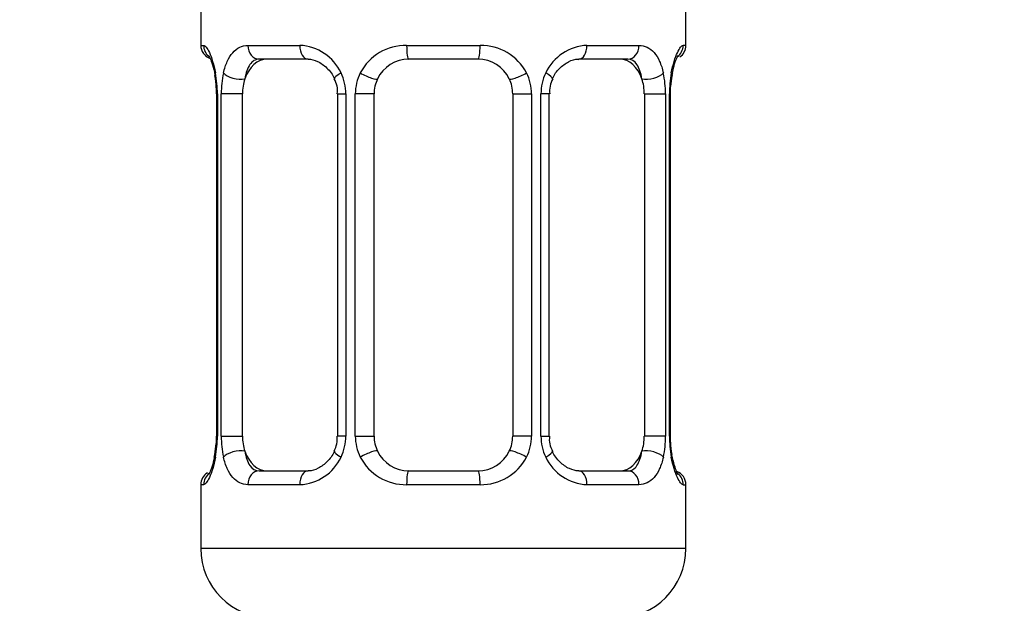
# Model space of a CAD drawing. Units: millimetres. Extents: x 0 to 1474, y 0 to 2767.
# Drawn here: x 824 to 853, y 1450 to 1467 of the extents above; entities that cross this region are included whole.
import ezdxf
from ezdxf import colors
from ezdxf.entities.mleader import LeaderData, LeaderLine
from ezdxf.math import Vec2, Vec3

# ---------------------------------------------------------------- set-up
doc = ezdxf.new("R2010")
doc.units = ezdxf.units.MM
doc.layers.add('DV1_Défaut', color=7, linetype='Continuous')
doc.layers.add('Défaut', color=7, linetype='Continuous')

# ---------------------------------------------------------------- blocks, each defined once
blk = doc.blocks.new('_DOT')
at = {"color": 0}
blk.add_line((0, 0), (-1, 0), dxfattribs=at)
at = {"color": 0, "const_width": 0.333}
blk.add_lwpolyline([(-0.1665, 0, 1), (0.1665, 0, 1)], format="xyb", close=True, dxfattribs=at)
blk = doc.blocks.new('SE')
at = {"layer": 'DV1_Défaut', "color": 7, "linetype": 'Continuous'}
for p, q in [((829.637, 1467.456), (829.637, 1465.975)), ((843.637, 1465.975), (843.637, 1467.456)), ((829.637, 1465.975), (829.718, 1465.975)), ((830.995, 1465.975), (832.495, 1465.975)), ((835.577, 1465.975), (837.698, 1465.975)), ((840.78, 1465.975), (842.28, 1465.975)), ((843.637, 1465.975), (843.556, 1465.975)), ((832.731, 1465.575), (831.317, 1465.575)), ((837.637, 1465.575), (835.637, 1465.575)), ((841.957, 1465.575), (840.543, 1465.575)), ((830.083, 1464.75), (830.082, 1464.575)), ((843.192, 1464.574), (843.195, 1464.784)), ((830.115, 1464.575), (830.088, 1464.575)), ((830.088, 1464.575), (830.088, 1454.699)), ((830.115, 1464.575), (830.115, 1454.699)), ((830.228, 1454.699), (830.228, 1464.575)), ((830.839, 1464.575), (830.228, 1464.575)), ((830.839, 1454.699), (830.839, 1464.575)), ((833.584, 1464.575), (833.823, 1464.575)), ((833.584, 1464.575), (833.584, 1454.699)), ((833.823, 1464.575), (833.823, 1454.699)), ((834.095, 1454.699), (834.095, 1464.575)), ((834.637, 1464.575), (834.095, 1464.575)), ((834.637, 1454.699), (834.637, 1464.575)), ((838.637, 1464.575), (838.637, 1454.699)), ((838.637, 1464.575), (839.179, 1464.575)), ((839.179, 1464.575), (839.179, 1454.699)), ((839.452, 1454.699), (839.452, 1464.575)), ((839.691, 1464.575), (839.452, 1464.575)), ((839.691, 1454.699), (839.691, 1464.575)), ((842.436, 1464.575), (842.436, 1454.699)), ((842.436, 1464.575), (843.047, 1464.575)), ((843.047, 1464.575), (843.047, 1454.699)), ((843.159, 1454.699), (843.159, 1464.575)), ((843.159, 1464.575), (843.187, 1464.575)), ((843.187, 1454.699), (843.187, 1464.575)), ((830.082, 1454.699), (830.08, 1454.49)), ((830.088, 1454.699), (830.115, 1454.699)), ((830.228, 1454.699), (830.839, 1454.699)), ((833.823, 1454.699), (833.584, 1454.699)), ((834.095, 1454.699), (834.637, 1454.699)), ((839.179, 1454.699), (838.637, 1454.699)), ((839.452, 1454.699), (839.691, 1454.699)), ((843.047, 1454.699), (842.436, 1454.699)), ((843.187, 1454.699), (843.159, 1454.699)), ((843.191, 1454.524), (843.192, 1454.699)), ((831.317, 1453.699), (832.731, 1453.699)), ((835.637, 1453.699), (837.637, 1453.699)), ((840.543, 1453.699), (841.957, 1453.699)), ((829.718, 1453.299), (829.637, 1453.299)), ((829.637, 1453.299), (829.637, 1451.456)), ((832.495, 1453.299), (830.995, 1453.299)), ((837.698, 1453.299), (835.577, 1453.299)), ((842.28, 1453.299), (840.78, 1453.299)), ((843.556, 1453.299), (843.637, 1453.299)), ((843.637, 1451.456), (843.637, 1453.299)), ((843.637, 1451.456), (829.637, 1451.456))]:
    blk.add_line(p, q, dxfattribs=at)
for centre, radius, start, end in [((830.037, 1465.975), 0.4, 180, 250.7041), ((832.43, 1464.59), 1.386, 25.1473, 87.3249), ((835.558, 1464.481), 1.494, 89.2905, 152.1251), ((837.716, 1464.481), 1.494, 27.8747, 90.7097), ((840.845, 1464.59), 1.386, 92.6748, 154.853), ((843.237, 1465.975), 0.4, 303.5552, 0), ((835.637, 1464.575), 1, 90, 154.4167), ((837.637, 1464.575), 1, 25.5833, 90), ((826.767, 1464.582), 3.348, 359.8705, 10.2708), ((833.006, 1464.593), 2.778, 167.8078, 180.3687), ((832.447, 1464.578), 1.376, 359.8791, 25.9211), ((835.434, 1464.579), 1.338, 153.3511, 180.1815), ((837.841, 1464.579), 1.338, 359.817, 26.6505), ((840.828, 1464.578), 1.376, 154.0799, 180.1199), ((840.27, 1464.593), 2.776, 359.628, 12.1955), ((846.508, 1464.582), 3.349, 169.7304, 180.1284), ((843.707, 1465.046), 0.48, 163.1715, 172.4287), ((828.453, 1464.747), 1.63, 0.0879, 12.801), ((832.942, 1464.669), 0.64, 351.6797, 31.8996), ((835.637, 1464.575), 1, 154.4167, 180), ((837.637, 1464.575), 1, 0, 25.5833), ((840.442, 1464.65), 0.742, 151.1686, 185.9168), ((846.175, 1464.581), 2.987, 169.8775, 176.0949), ((826.766, 1454.692), 3.349, 349.7304, 0.1284), ((833.004, 1454.681), 2.776, 179.628, 192.1955), ((832.834, 1454.623), 0.741, 331.1701, 5.919), ((832.447, 1454.696), 1.376, 334.0799, 0.1199), ((835.434, 1454.695), 1.338, 179.817, 206.6505), ((835.637, 1454.699), 1, 180, 205.5833), ((837.637, 1454.699), 1, 334.4167, 0), ((837.841, 1454.695), 1.338, 333.3511, 0.1815), ((840.828, 1454.696), 1.376, 179.8791, 205.9211), ((840.334, 1454.606), 0.641, 171.6599, 211.9419), ((840.269, 1454.681), 2.778, 347.8078, 0.3687), ((846.508, 1454.692), 3.348, 179.8705, 190.2708), ((827.103, 1454.693), 2.984, 349.8766, 356.0964), ((844.823, 1454.527), 1.632, 180.0934, 192.8066), ((829.567, 1454.228), 0.48, 343.1715, 352.4402), ((832.43, 1454.684), 1.386, 272.6748, 334.853), ((835.558, 1454.793), 1.494, 207.8747, 270.7097), ((835.637, 1454.699), 1, 205.5833, 270), ((837.637, 1454.699), 1, 270, 334.4167), ((837.716, 1454.793), 1.494, 269.2905, 332.1251), ((840.845, 1454.684), 1.386, 205.1473, 267.3249), ((830.037, 1453.299), 0.4, 121.5842, 180), ((843.237, 1453.299), 0.4, 0, 70.7041), ((831.637, 1451.456), 2, 180, 270), ((841.637, 1451.456), 2, 270, 0)]:
    blk.add_arc(centre, radius, start, end, dxfattribs=at)
for centre, major_axis, ratio, start_param, end_param in [((830.113, 1465.975), (0, -0.4), 0.988455, 4.712389, 5.6164), ((831.317, 1465.975), (0, -0.4), 0.806081, 4.712389, 6.283185), ((832.731, 1465.975), (0, -0.4), 0.591806, 4.712389, 6.283185), ((835.637, 1465.975), (0, -0.4), 0.151515, 4.712389, 6.283185), ((837.637, 1465.975), (0, -0.4), 0.151515, 0, 1.570796), ((840.543, 1465.975), (0, -0.4), 0.591806, 0, 1.570796), ((841.957, 1465.975), (0, -0.4), 0.806081, 0, 1.570796), ((843.161, 1465.975), (0, -0.4), 0.988455, 0.598359, 1.570796), ((831.546, 1464.575), (0, -1), 0.707107, 3.141593, 4.265876), ((841.728, 1464.575), (0, 1), 0.707107, 5.158902, 6.283185), ((830.437, 1465.179), (0.394, 0.069), 0.426558, 2.752818, 3.148543), ((830.653, 1465.179), (0.391, -0.084), 0.411702, 3.62283, 5.508006), ((833.853, 1465.179), (0.363, 0.168), 0.191543, 1.963754, 3.151418), ((834.375, 1465.179), (0.361, -0.173), 0.155676, 4.398009, 6.283185), ((838.9, 1465.179), (-0.361, -0.173), 0.155676, 0, 1.885177), ((839.421, 1465.179), (-0.363, 0.168), 0.191543, 3.131416, 4.319431), ((842.621, 1465.179), (-0.391, -0.084), 0.411702, 0.775179, 2.660356), ((842.837, 1465.179), (-0.394, 0.069), 0.426558, 3.137354, 3.530367), ((831.546, 1464.575), (0, 1), 0.707107, 1.124283, 1.570796), ((841.728, 1464.575), (0, 1), 0.707107, 4.712389, 5.158902), ((842.837, 1465.179), (-0.394, 0.069), 0.426558, 3.11565, 3.137354), ((831.546, 1454.699), (0, -1), 0.707107, 4.712389, 5.158902), ((841.728, 1454.699), (0, -1), 0.707107, 1.124283, 1.570796), ((830.437, 1454.095), (0.394, -0.069), 0.426558, 3.116487, 3.530367), ((830.653, 1454.095), (-0.391, -0.084), 0.411702, 3.916772, 5.801948), ((831.546, 1454.699), (0, -1), 0.707107, 5.158902, 6.283185), ((833.853, 1454.095), (0.363, -0.168), 0.191543, 3.125465, 4.319431), ((834.375, 1454.095), (-0.361, -0.173), 0.155676, 3.141593, 5.026769), ((838.9, 1454.095), (0.361, -0.173), 0.155676, 1.256416, 3.141593), ((839.421, 1454.095), (-0.363, -0.168), 0.191543, 1.963754, 3.157274), ((841.728, 1454.699), (0, 1), 0.707107, 3.141593, 4.265876), ((842.621, 1454.095), (0.391, -0.084), 0.411702, 0.481237, 2.366414), ((842.837, 1454.095), (-0.394, -0.069), 0.426558, 2.752818, 3.149891), ((830.113, 1453.299), (0, -0.4), 0.988455, 3.737001, 4.712389), ((831.317, 1453.299), (0, -0.4), 0.806081, 3.141593, 4.712389), ((832.731, 1453.299), (0, -0.4), 0.591806, 3.141593, 4.712389), ((835.637, 1453.299), (0, -0.4), 0.151515, 3.141593, 4.712389), ((837.637, 1453.299), (0, -0.4), 0.151515, 1.570796, 3.141593), ((840.543, 1453.299), (0, -0.4), 0.591806, 1.570796, 3.141593), ((841.957, 1453.299), (0, -0.4), 0.806081, 1.570796, 3.141593), ((843.161, 1453.299), (0, -0.4), 0.988455, 1.570796, 2.479584)]:
    blk.add_ellipse(centre, major_axis=major_axis, ratio=ratio, start_param=start_param, end_param=end_param, dxfattribs=at)
for points, knots in [([(829.718, 1465.975), (829.739, 1465.975), (829.765, 1465.957), (829.821, 1465.886), (829.853, 1465.833), (829.916, 1465.696), (829.949, 1465.611), (830.01, 1465.415), (830.039, 1465.303), (830.062, 1465.179)], [0, 0, 0, 0, 0.25, 0.25, 0.5, 0.5, 0.75, 0.75, 1, 1, 1, 1]), ([(830.291, 1465.179), (830.319, 1465.303), (830.355, 1465.414), (830.445, 1465.611), (830.498, 1465.695), (830.618, 1465.832), (830.686, 1465.885), (830.832, 1465.956), (830.911, 1465.975), (830.995, 1465.975)], [0, 0, 0, 0, 0.25, 0.25, 0.5, 0.5, 0.75, 0.75, 1, 1, 1, 1]), ([(842.28, 1465.975), (842.363, 1465.975), (842.441, 1465.957), (842.588, 1465.886), (842.656, 1465.833), (842.776, 1465.696), (842.83, 1465.611), (842.919, 1465.415), (842.956, 1465.303), (842.984, 1465.179)], [0, 0, 0, 0, 0.25, 0.25, 0.5, 0.5, 0.75, 0.75, 1, 1, 1, 1]), ([(843.213, 1465.179), (843.236, 1465.303), (843.264, 1465.414), (843.325, 1465.611), (843.358, 1465.695), (843.422, 1465.832), (843.453, 1465.885), (843.51, 1465.956), (843.535, 1465.975), (843.556, 1465.975)], [0, 0, 0, 0, 0.25, 0.25, 0.5, 0.5, 0.75, 0.75, 1, 1, 1, 1]), ([(829.864, 1465.681), (829.864, 1465.681), (829.873, 1465.668), (829.912, 1465.593), (829.974, 1465.417), (830.029, 1465.223), (830.044, 1465.101), (830.045, 1465.094)], [0, 0, 0, 0, 0.123259, 0.324887, 0.624954, 0.98243, 1, 1, 1, 1]), ([(831.317, 1465.575), (831.264, 1465.575), (831.215, 1465.561), (831.126, 1465.509), (831.087, 1465.47), (830.984, 1465.322), (830.937, 1465.18), (830.908, 1465.006)], [0, 0, 0, 0, 0.25, 0.25, 0.5, 0.5, 1, 1, 1, 1]), ([(832.733, 1465.573), (832.738, 1465.574), (832.813, 1465.58), (833.011, 1465.528), (833.273, 1465.343), (833.448, 1465.135), (833.487, 1465.016), (833.488, 1465.011)], [0, 0, 0, 0, 0.020068, 0.331852, 0.666011, 0.988112, 1, 1, 1, 1]), ([(839.786, 1465.011), (839.788, 1465.018), (839.831, 1465.128), (839.988, 1465.331), (840.244, 1465.515), (840.453, 1465.587), (840.532, 1465.571), (840.542, 1465.569)], [0, 0, 0, 0, 0.016555, 0.316458, 0.636392, 0.959495, 1, 1, 1, 1]), ([(842.366, 1465.006), (842.352, 1465.093), (842.333, 1465.171), (842.285, 1465.31), (842.256, 1465.371), (842.154, 1465.519), (842.064, 1465.575), (841.957, 1465.575)], [0, 0, 0, 0, 0.25, 0.25, 0.5, 0.5, 1, 1, 1, 1]), ([(843.248, 1465.185), (843.27, 1465.284), (843.309, 1465.459), (843.376, 1465.621), (843.412, 1465.684), (843.412, 1465.681), (843.393, 1465.661), (843.383, 1465.652)], [0, 0, 0, 0, 0.284644, 0.595557, 0.791701, 0.920074, 1, 1, 1, 1]), ([(830.062, 1454.095), (830.039, 1453.971), (830.011, 1453.86), (829.949, 1453.663), (829.917, 1453.579), (829.853, 1453.442), (829.821, 1453.389), (829.765, 1453.318), (829.739, 1453.299), (829.718, 1453.299)], [0, 0, 0, 0, 0.25, 0.25, 0.5, 0.5, 0.75, 0.75, 1, 1, 1, 1]), ([(830.026, 1454.089), (830.004, 1453.99), (829.965, 1453.815), (829.899, 1453.653), (829.863, 1453.59), (829.863, 1453.593), (829.882, 1453.613), (829.893, 1453.622)], [0, 0, 0, 0, 0.283972, 0.594151, 0.789833, 0.917902, 1, 1, 1, 1]), ([(830.995, 1453.299), (830.911, 1453.299), (830.833, 1453.317), (830.687, 1453.388), (830.619, 1453.441), (830.499, 1453.578), (830.445, 1453.663), (830.356, 1453.859), (830.319, 1453.971), (830.291, 1454.095)], [0, 0, 0, 0, 0.25, 0.25, 0.5, 0.5, 0.75, 0.75, 1, 1, 1, 1]), ([(830.908, 1454.267), (830.923, 1454.181), (830.941, 1454.103), (830.989, 1453.964), (831.018, 1453.903), (831.12, 1453.755), (831.21, 1453.699), (831.317, 1453.699)], [0, 0, 0, 0, 0.25, 0.25, 0.5, 0.5, 1, 1, 1, 1]), ([(833.489, 1454.263), (833.486, 1454.256), (833.443, 1454.146), (833.286, 1453.943), (833.03, 1453.759), (832.821, 1453.687), (832.743, 1453.703), (832.733, 1453.705)], [0, 0, 0, 0, 0.016707, 0.316576, 0.636474, 0.95954, 1, 1, 1, 1]), ([(840.541, 1453.701), (840.536, 1453.7), (840.461, 1453.694), (840.264, 1453.746), (840.001, 1453.931), (839.827, 1454.139), (839.788, 1454.258), (839.786, 1454.263)], [0, 0, 0, 0, 0.02006, 0.331727, 0.665761, 0.98774, 1, 1, 1, 1]), ([(841.957, 1453.699), (842.011, 1453.699), (842.06, 1453.713), (842.148, 1453.765), (842.188, 1453.804), (842.29, 1453.952), (842.338, 1454.094), (842.366, 1454.267)], [0, 0, 0, 0, 0.25, 0.25, 0.5, 0.5, 1, 1, 1, 1]), ([(842.984, 1454.095), (842.956, 1453.971), (842.919, 1453.86), (842.83, 1453.663), (842.776, 1453.579), (842.656, 1453.442), (842.588, 1453.389), (842.442, 1453.318), (842.363, 1453.299), (842.28, 1453.299)], [0, 0, 0, 0, 0.25, 0.25, 0.5, 0.5, 0.75, 0.75, 1, 1, 1, 1]), ([(843.556, 1453.299), (843.535, 1453.299), (843.51, 1453.317), (843.454, 1453.388), (843.422, 1453.441), (843.358, 1453.578), (843.325, 1453.663), (843.264, 1453.859), (843.236, 1453.971), (843.213, 1454.095)], [0, 0, 0, 0, 0.25, 0.25, 0.5, 0.5, 0.75, 0.75, 1, 1, 1, 1]), ([(843.41, 1453.593), (843.41, 1453.593), (843.401, 1453.606), (843.363, 1453.681), (843.3, 1453.857), (843.245, 1454.051), (843.23, 1454.173), (843.229, 1454.18)], [0, 0, 0, 0, 0.123259, 0.3248869, 0.6249539, 0.9824298, 1, 1, 1, 1])]:
    blk.add_open_spline(points, degree=3, knots=knots, dxfattribs=at)

msp = doc.modelspace()

# ---------------------------------------------------------------- block references
at = {"layer": 'Défaut'}
msp.add_blockref('SE', (0, 0), dxfattribs=at)

# ---------------------------------------------------------------- leaders
at = {"layer": 'Défaut', "color": 7, "linetype": 'Continuous'}
ml = msp.add_multileader_mtext('Standard', dxfattribs=at)
ml.set_content('{\\pxsm0.9;\\fSolid Edge ISO|b1||i0||c0|p34;\\W1.;13/03/2024\\P}', color=256)
ml.set_leader_properties()
ml.set_arrow_properties(name='DOT')
ml.build(insert=Vec2(0, 0))
ml.multileader.update_dxf_attribs({"leader_type": 0, "dogleg_length": 0, "arrow_head_size": 12})
ctx = ml.context
ctx.base_point, ctx.char_height, ctx.arrow_head_size = Vec3(1386.836, 2743.802), 12, 12
notes = []
notes.append((ctx, [(0, (0, 0, 0), (0, 0), (1, 0), 1, [])]))
ctx.mtext.insert = Vec3(1388.836, 2749.802)
for ctx, leaders in notes:
    for number, flags, end, landing, length, lines in leaders:
        leader = LeaderData()
        leader.index, (leader.has_last_leader_line, leader.has_dogleg_vector, leader.attachment_direction) = number, flags
        leader.last_leader_point, leader.dogleg_vector, leader.dogleg_length = Vec3(end), Vec3(landing), length
        for number, points, colour, breaks in lines:
            line = LeaderLine()
            line.index, line.vertices, line.color, line.breaks = number, Vec3.list(points), colors.encode_raw_color(colour), breaks
            leader.lines.append(line)
        ctx.leaders.append(leader)

doc.saveas('drawing.dxf')
